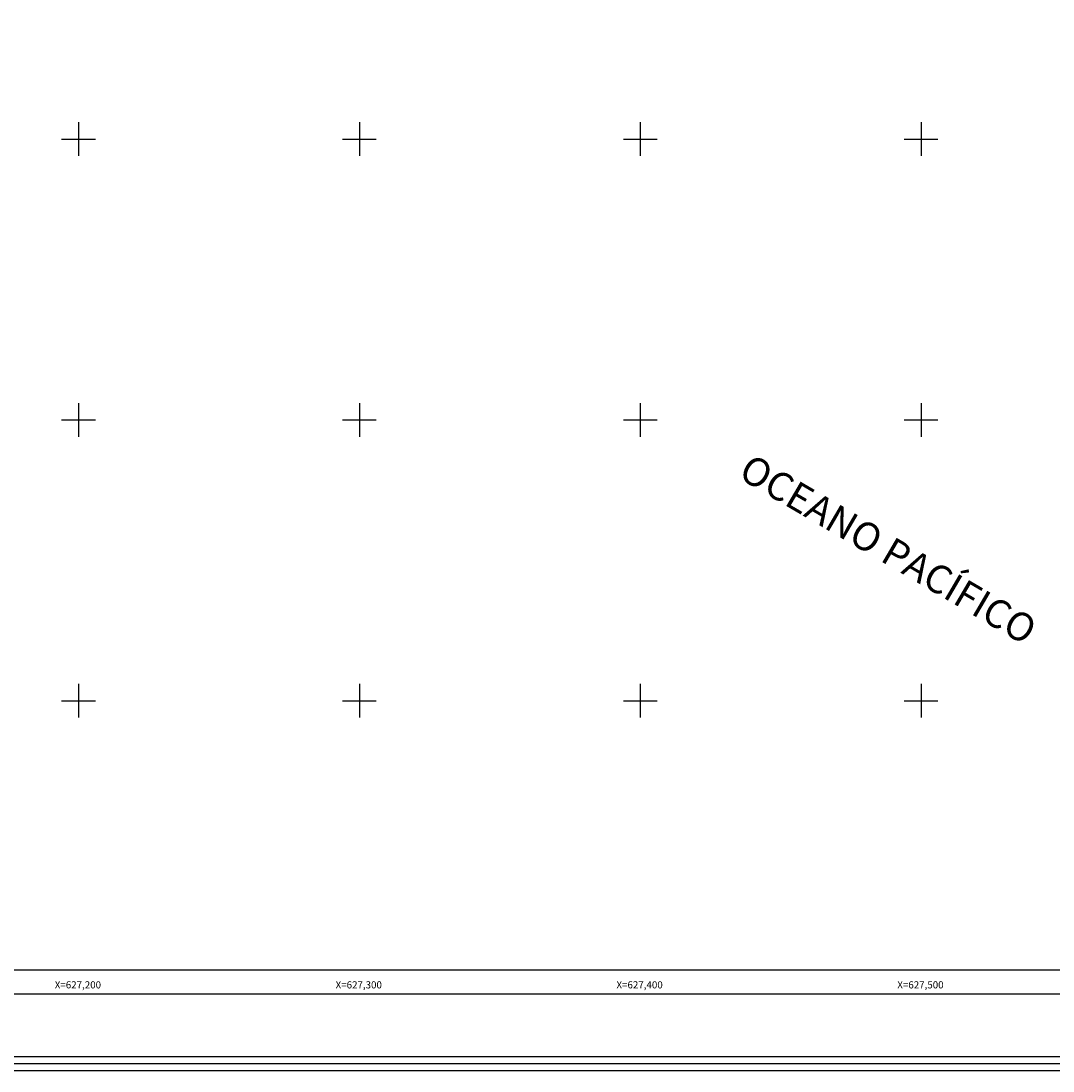
# Model space of a CAD drawing. Units: millimetres. Extents: x 626563 to 627813, y 2541868 to 2542678.
# Drawn here: x 627180 to 627547, y 2541868 to 2542242 of the extents above; entities that cross this region are included whole.
import ezdxf
from ezdxf.enums import TextEntityAlignment as Align

# ---------------------------------------------------------------- set-up
doc = ezdxf.new("R2010")
doc.units = ezdxf.units.MM
doc.header["$LTSCALE"] = 20
doc.linetypes.add('CENTRO1', pattern=[0.44, 0.2, -0.08, 0.08, -0.08])
for name, color, linetype in [('CVL_RET_TX', 2, 'Continuous'), ('CVL_RETUTM', 8, 'Continuous'), ('LOMO', 7, 'Continuous'), ('margen2013', 7, 'Continuous'), ('SOLAPA', 7, 'Continuous')]:
    doc.layers.add(name, color=color, linetype=linetype)
doc.styles.add('ROMANA1', font='ROMANA1.shx')

msp = doc.modelspace()

# ---------------------------------------------------------------- linework, layer by layer
at = {"layer": 'CVL_RETUTM', "color": 8, "linetype": 'Continuous'}
for p, q in [((627200, 2542206), (627200, 2542194)), ((627300, 2542206), (627300, 2542194)), ((627400, 2542206), (627400, 2542194)), ((627500, 2542206), (627500, 2542194)), ((627194, 2542200), (627206, 2542200)), ((627294, 2542200), (627306, 2542200)), ((627394, 2542200), (627406, 2542200)), ((627494, 2542200), (627506, 2542200)), ((627200, 2542106), (627200, 2542094)), ((627300, 2542106), (627300, 2542094)), ((627400, 2542106), (627400, 2542094)), ((627500, 2542106), (627500, 2542094)), ((627194, 2542100), (627206, 2542100)), ((627294, 2542100), (627306, 2542100)), ((627394, 2542100), (627406, 2542100)), ((627494, 2542100), (627506, 2542100)), ((627200, 2542006), (627200, 2541994)), ((627300, 2542006), (627300, 2541994)), ((627400, 2542006), (627400, 2541994)), ((627500, 2542006), (627500, 2541994)), ((627194, 2542000), (627206, 2542000)), ((627294, 2542000), (627306, 2542000)), ((627394, 2542000), (627406, 2542000)), ((627494, 2542000), (627506, 2542000))]:
    msp.add_line(p, q, dxfattribs=at)
at = {"layer": 'margen2013', "linetype": 'Continuous'}
msp.add_lwpolyline([(626586.05, 2541904), (626586.05, 2542642), (627651.05, 2542642), (627651.05, 2541904), (626586.05, 2541904)], dxfattribs=at)
at = {"layer": 'SOLAPA'}
msp.add_line((627659.55, 2541895.5), (626577.55, 2541895.5), dxfattribs=at)
at = {"layer": 'SOLAPA', "flags": 128}
for points in [[(626563.2, 2542678.11), (627813.2, 2542678.11), (627813.2, 2541868.11), (626563.2, 2541868.11)], [(626565.7, 2542675.61), (627810.7, 2542675.61), (627810.7, 2541870.61), (626565.7, 2541870.61)], [(626568.2, 2542673.11), (627808.2, 2542673.11), (627808.2, 2541873.11), (626568.2, 2541873.11)]]:
    msp.add_lwpolyline(points, close=True, dxfattribs=at)
at = {"layer": 'SOLAPA'}
for points in [[(626586.05, 2541904), (626586.05, 2542642), (627651.05, 2542642), (627651.05, 2541904), (626586.05, 2541904)], [(627406.05, 2541904), (626586.05, 2541904)], [(627651.05, 2541904), (627406.05, 2541904), (626586.05, 2541904)], [(627651.05, 2541904), (627406.05, 2541904)]]:
    msp.add_lwpolyline(points, dxfattribs=at)
at = {"layer": 'SOLAPA', "linetype": 'Continuous', "flags": 128}
msp.add_lwpolyline([(627385.65, 2541904), (626586.05, 2541904)], dxfattribs=at)

# ---------------------------------------------------------------- texts
at = {"layer": 'CVL_RET_TX', "color": 7, "style": 'ROMANA1'}
for s, p in [('X=627,200', (627208.03, 2541898.79)), ('X=627,300', (627308.03, 2541898.79)), ('X=627,400', (627408.03, 2541898.79)), ('X=627,500', (627508.03, 2541898.79))]:
    msp.add_text(s, height=2.55, dxfattribs=at).set_placement(p, align=Align.MIDDLE_RIGHT)
at = {"layer": 'LOMO', "linetype": 'CENTRO1', "insert": (627439.55, 2542088.29), "char_height": 10.0655, "width": 185.5304, "attachment_point": 1, "rotation": 329.6691}
msp.add_mtext('{\\fArial|b0|i0|c0|p34;\\C0;OCEANO PACÍFICO}', dxfattribs=at)

doc.saveas('drawing.dxf')
